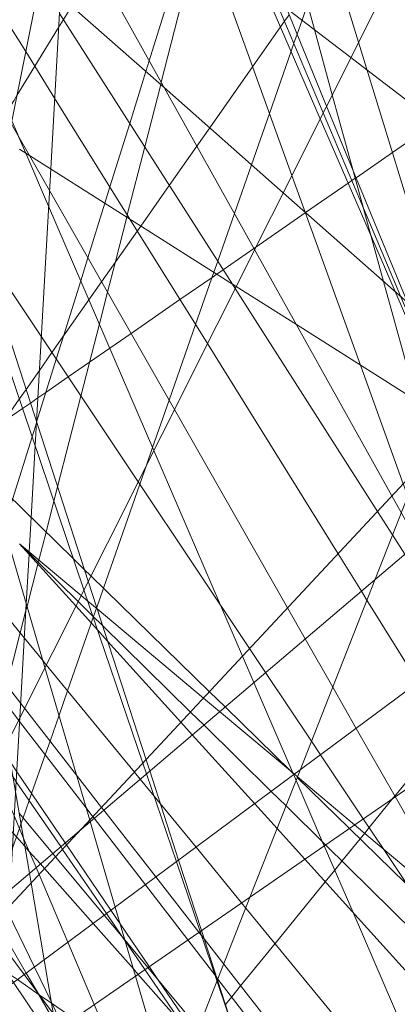
# Model space of a CAD drawing. Units: centimetres. Extents: x -246.3 to -241.1, y -150 to -101.7.
# Drawn here: x -244.7 to -244.6, y -103.6 to -103.5 of the extents above; entities that cross this region are included whole.
import ezdxf

# ---------------------------------------------------------------- set-up
doc = ezdxf.new("R2010")
doc.units = ezdxf.units.CM
doc.linetypes.add('CUSTOM', pattern=[0])

msp = doc.modelspace()

# ---------------------------------------------------------------- linework, layer by layer
at = {"color": 18, "linetype": 'CUSTOM', "lineweight": 9, "true_color": 0x000000}
for p, q in [((-244.60727, -103.5089), (-244.67491, -103.64363)), ((-244.62101, -103.55083), (-244.62092, -103.55077)), ((-244.62664, -103.55472), (-244.6266, -103.5547)), ((-244.65691, -103.57836), (-244.65689, -103.57828)), ((-244.65016, -103.59921), (-244.65013, -103.59912)), ((-244.62804, -103.61773), (-244.62802, -103.61778)), ((-244.62752, -103.61817), (-244.62786, -103.61788)), ((-244.63564, -103.6438), (-244.63493, -103.64293)), ((-244.65523, -103.64352), (-244.65517, -103.64365)), ((-244.65517, -103.64365), (-244.65393, -103.64621))]:
    msp.add_line(p, q, dxfattribs=at)
for points in [[(-244.75905, -103.7151), (-244.38818, -103.40008), (-244.19917, -103.27837), (-243.74525, -103.17097)], [(-244.72539, -103.86695), (-244.70243, -103.80857), (-244.65239, -103.68138), (-244.63283, -103.63165), (-244.62722, -103.61741), (-244.61878, -103.59595), (-244.61379, -103.58326), (-244.55342, -103.42981), (-244.54319, -103.40381), (-244.49271, -103.2755)], [(-244.70607, -103.68217), (-244.68693, -103.66166), (-244.6518, -103.624), (-244.42685, -103.3829)], [(-244.59581, -103.6163), (-244.59839, -103.60791), (-244.60136, -103.59824), (-244.60553, -103.5847), (-244.60791, -103.57696), (-244.6094, -103.57211), (-244.62064, -103.53554), (-244.63811, -103.47874), (-244.63939, -103.47456), (-244.6399, -103.47289), (-244.64061, -103.4706), (-244.64412, -103.45919), (-244.65909, -103.41049), (-244.65998, -103.4076), (-244.66174, -103.40189), (-244.66393, -103.39474)], [(-244.60138, -103.59826), (-244.60659, -103.5856), (-244.60937, -103.57886), (-244.60946, -103.57862), (-244.61074, -103.57552), (-244.61515, -103.5648), (-244.62424, -103.54271), (-244.62877, -103.53169), (-244.6454, -103.49127), (-244.64782, -103.4854), (-244.64817, -103.48455), (-244.65, -103.4801), (-244.65122, -103.47712), (-244.65378, -103.47091), (-244.66448, -103.4449), (-244.67091, -103.42927), (-244.67349, -103.423), (-244.67384, -103.42216)], [(-244.3037, -103.43015), (-244.59868, -103.59625), (-244.75905, -103.7151)], [(-244.6862, -103.46243), (-244.6862, -103.46243), (-244.68381, -103.46672), (-244.67029, -103.49093), (-244.66882, -103.49355), (-244.66758, -103.49577), (-244.65459, -103.51904), (-244.63235, -103.55886), (-244.61688, -103.58657), (-244.61583, -103.58845), (-244.61394, -103.59184), (-244.60772, -103.60296), (-244.60313, -103.61118), (-244.59223, -103.6307), (-244.56669, -103.67644)], [(-244.65986, -103.63085), (-244.65925, -103.62002), (-244.65877, -103.61148), (-244.65805, -103.5987), (-244.65774, -103.59314), (-244.65773, -103.59302), (-244.65773, -103.59287), (-244.65751, -103.58899), (-244.65706, -103.58095), (-244.6569, -103.57823), (-244.6553, -103.54979), (-244.65367, -103.52068), (-244.65319, -103.51209), (-244.65176, -103.48662), (-244.65162, -103.48422), (-244.65145, -103.48114), (-244.65066, -103.46712)], [(-244.62948, -103.66208), (-244.6345, -103.64731), (-244.63658, -103.6412), (-244.63849, -103.63556), (-244.64116, -103.62773), (-244.64453, -103.61782), (-244.64493, -103.61664), (-244.65156, -103.59712), (-244.66333, -103.5625), (-244.67492, -103.52839), (-244.68258, -103.50585), (-244.68298, -103.50467), (-244.68326, -103.50386), (-244.68697, -103.49294), (-244.69128, -103.48027), (-244.69304, -103.47508), (-244.6954, -103.46815)], [(-244.64593, -103.69792), (-244.64921, -103.67871), (-244.64986, -103.67495), (-244.65468, -103.64673), (-244.65605, -103.63877), (-244.65752, -103.63013), (-244.65771, -103.62902), (-244.66022, -103.61437), (-244.66644, -103.57797), (-244.67934, -103.50256), (-244.67943, -103.50203), (-244.67957, -103.50123), (-244.68449, -103.47242)], [(-244.64046, -103.4801), (-244.63376, -103.50447), (-244.62561, -103.5341), (-244.6236, -103.54143), (-244.62124, -103.55), (-244.61782, -103.56245), (-244.61413, -103.57584), (-244.61279, -103.58072), (-244.61248, -103.58186), (-244.61053, -103.58894), (-244.60685, -103.60231), (-244.60566, -103.60666), (-244.60421, -103.61192), (-244.59868, -103.63205)], [(-244.41539, -103.4817), (-244.50503, -103.54352), (-244.70607, -103.68217)], [(-244.68063, -103.64849), (-244.64758, -103.48421), (-244.64736, -103.48313)], [(-244.62495, -103.54413), (-244.63111, -103.5299), (-244.64193, -103.50492), (-244.64863, -103.48943), (-244.65018, -103.48586)], [(-244.67931, -103.50254), (-244.67931, -103.50254), (-244.67153, -103.51504), (-244.66641, -103.52326), (-244.66543, -103.52483), (-244.66061, -103.53258), (-244.65812, -103.53658), (-244.65486, -103.54182), (-244.64638, -103.55544), (-244.63766, -103.56944), (-244.62294, -103.59307), (-244.62033, -103.59727), (-244.6197, -103.59829), (-244.61393, -103.60755), (-244.60911, -103.6153), (-244.59868, -103.63205)], [(-244.65689, -103.57828), (-244.65468, -103.57119), (-244.65387, -103.5686), (-244.65192, -103.56236), (-244.65112, -103.55978), (-244.64921, -103.55364), (-244.64864, -103.55181), (-244.64641, -103.54466), (-244.64459, -103.53882), (-244.64422, -103.53761), (-244.63976, -103.5233), (-244.63894, -103.52069), (-244.63734, -103.51553), (-244.63695, -103.51429), (-244.63651, -103.51288), (-244.63591, -103.51095), (-244.63386, -103.50436), (-244.63382, -103.50425), (-244.63304, -103.50174)], [(-244.65324, -103.51301), (-244.6215, -103.53724), (-244.6197, -103.53862), (-244.60181, -103.55227), (-244.60165, -103.5524), (-244.60058, -103.55321), (-244.59192, -103.55982), (-244.58366, -103.56612), (-244.58253, -103.56699), (-244.58079, -103.56832), (-244.57054, -103.57614), (-244.56733, -103.5786), (-244.5619, -103.58274), (-244.54795, -103.59339), (-244.54133, -103.59844), (-244.53123, -103.60615), (-244.51774, -103.61645), (-244.5167, -103.61725), (-244.50986, -103.62247), (-244.50356, -103.62728), (-244.50077, -103.62941)], [(-244.57863, -103.81963), (-244.58177, -103.80995), (-244.59362, -103.77339), (-244.59524, -103.76839), (-244.59741, -103.76172), (-244.60006, -103.75353), (-244.60566, -103.73626), (-244.61329, -103.71273), (-244.62966, -103.66223), (-244.63653, -103.64106), (-244.63834, -103.63546), (-244.64091, -103.62755), (-244.64416, -103.61751), (-244.64457, -103.61625), (-244.65108, -103.59617), (-244.66282, -103.55997), (-244.677, -103.51625)], [(-244.60625, -103.64364), (-244.60673, -103.64292), (-244.6151, -103.6304), (-244.61787, -103.62625), (-244.62012, -103.62289), (-244.62492, -103.6157), (-244.62595, -103.61417), (-244.63112, -103.60643), (-244.63291, -103.60375), (-244.64546, -103.58497), (-244.65636, -103.56866), (-244.66033, -103.56272), (-244.66267, -103.55922), (-244.66343, -103.55808), (-244.66627, -103.55383), (-244.67205, -103.54519), (-244.67497, -103.54082), (-244.67507, -103.54067), (-244.6873, -103.52237)], [(-244.66026, -103.60789), (-244.65875, -103.60199), (-244.6581, -103.59945), (-244.65797, -103.59897), (-244.65676, -103.59423), (-244.6567, -103.59403), (-244.65664, -103.59378), (-244.65583, -103.59063), (-244.65494, -103.58717), (-244.65453, -103.58555), (-244.65191, -103.57533), (-244.64983, -103.56722), (-244.64892, -103.56365), (-244.64806, -103.56033), (-244.64675, -103.5552), (-244.64668, -103.55495), (-244.64472, -103.5473), (-244.64292, -103.54029), (-244.64286, -103.54004), (-244.63876, -103.52406)], [(-244.62667, -103.55463), (-244.62816, -103.55051), (-244.63733, -103.52515)], [(-244.66017, -103.54324), (-244.6601, -103.54314), (-244.65947, -103.54211), (-244.65911, -103.54152), (-244.65709, -103.53823), (-244.65441, -103.53388), (-244.65387, -103.53299), (-244.65292, -103.53146), (-244.65016, -103.52697)], [(-244.61034, -103.56905), (-244.62914, -103.55246), (-244.64253, -103.54064), (-244.65421, -103.53033)], [(-244.65013, -103.59912), (-244.64936, -103.59694), (-244.64527, -103.58525), (-244.64453, -103.58312), (-244.64383, -103.58112), (-244.64197, -103.57581), (-244.63899, -103.5673), (-244.63694, -103.56141), (-244.6365, -103.56016), (-244.63462, -103.5548), (-244.6327, -103.54931), (-244.63068, -103.54354), (-244.62824, -103.53655), (-244.62792, -103.53565), (-244.62756, -103.53463), (-244.62701, -103.53303), (-244.62639, -103.53127)], [(-244.60675, -103.58574), (-244.60967, -103.57884), (-244.60977, -103.57861), (-244.6109, -103.57592), (-244.61587, -103.56417), (-244.62009, -103.55419), (-244.62462, -103.54347), (-244.62999, -103.53075)], [(-244.62847, -103.53244), (-244.62898, -103.53316), (-244.62943, -103.5338), (-244.63258, -103.53829), (-244.6374, -103.54516), (-244.63885, -103.54722), (-244.64195, -103.55163), (-244.64516, -103.55621), (-244.64555, -103.55676), (-244.64958, -103.56249), (-244.651, -103.56451), (-244.65517, -103.57045), (-244.65658, -103.57245), (-244.65808, -103.57459), (-244.65885, -103.57568), (-244.66209, -103.5803), (-244.66305, -103.58166), (-244.66385, -103.5828), (-244.66527, -103.58483), (-244.66545, -103.58509), (-244.66775, -103.58836), (-244.66874, -103.58976)], [(-244.60868, -103.60367), (-244.60928, -103.60273), (-244.61543, -103.59311), (-244.61681, -103.59095), (-244.6185, -103.58831), (-244.63454, -103.56322), (-244.63485, -103.56273), (-244.65432, -103.53228)], [(-244.62092, -103.55077), (-244.61683, -103.54794), (-244.61193, -103.54455), (-244.60763, -103.54158), (-244.60629, -103.54065), (-244.60573, -103.54026), (-244.60374, -103.53888), (-244.60353, -103.53874), (-244.60146, -103.53731), (-244.60056, -103.53668), (-244.59727, -103.53441)], [(-244.62789, -103.6179), (-244.62825, -103.61756), (-244.63568, -103.61031), (-244.63743, -103.6086), (-244.65078, -103.59556), (-244.65152, -103.59484), (-244.65274, -103.59364), (-244.66226, -103.58435), (-244.66597, -103.58072), (-244.66683, -103.57989), (-244.69424, -103.55312), (-244.69967, -103.54782), (-244.70237, -103.54518), (-244.70626, -103.54138), (-244.70735, -103.54032), (-244.70797, -103.53971), (-244.70937, -103.53835)], [(-244.66017, -103.54324), (-244.65988, -103.5439), (-244.65968, -103.54437), (-244.65901, -103.54592), (-244.65893, -103.54612), (-244.65811, -103.54801), (-244.65554, -103.55397), (-244.64369, -103.58145), (-244.63619, -103.59885), (-244.6337, -103.60461), (-244.63243, -103.60755), (-244.62804, -103.61773)], [(-244.60886, -103.6338), (-244.61651, -103.6204), (-244.6209, -103.61272), (-244.62355, -103.60807), (-244.62665, -103.60264), (-244.62863, -103.59917), (-244.64138, -103.57685), (-244.65544, -103.55222), (-244.6577, -103.54828), (-244.65901, -103.54598), (-244.65956, -103.54501), (-244.65968, -103.5448), (-244.65975, -103.54468)], [(-244.59868, -103.60484), (-244.60095, -103.59959), (-244.60149, -103.59834), (-244.60689, -103.58586), (-244.60985, -103.57904), (-244.61013, -103.57837), (-244.61104, -103.57628), (-244.61654, -103.56358), (-244.61919, -103.55744), (-244.62495, -103.54413)], [(-244.65882, -103.54757), (-244.63443, -103.563), (-244.62764, -103.56729), (-244.61152, -103.5775), (-244.60956, -103.57873), (-244.60683, -103.58046), (-244.60323, -103.58274), (-244.58979, -103.59125), (-244.58168, -103.59638), (-244.56445, -103.60729), (-244.56087, -103.60955), (-244.52698, -103.63099), (-244.52604, -103.63159), (-244.51669, -103.63751), (-244.51508, -103.63852), (-244.50444, -103.64525), (-244.47998, -103.66073), (-244.47553, -103.66355)], [(-244.6266, -103.5547), (-244.62181, -103.55139), (-244.6214, -103.5511), (-244.62101, -103.55083)], [(-244.63896, -103.64725), (-244.64315, -103.64109), (-244.64422, -103.63951), (-244.64749, -103.6347), (-244.64852, -103.63319), (-244.65352, -103.62584), (-244.65368, -103.6256), (-244.65912, -103.61761), (-244.65985, -103.61653), (-244.66069, -103.6153), (-244.6624, -103.61277), (-244.66452, -103.60966), (-244.66496, -103.60901), (-244.66557, -103.60812), (-244.66837, -103.604), (-244.67092, -103.60024), (-244.69556, -103.56401), (-244.70147, -103.55531), (-244.70184, -103.55476), (-244.70335, -103.55254)], [(-244.70336, -103.5526), (-244.70298, -103.55308), (-244.70197, -103.55439), (-244.70141, -103.5551), (-244.6967, -103.56114), (-244.69541, -103.5628), (-244.67692, -103.58653), (-244.67213, -103.59266), (-244.66996, -103.59545), (-244.66588, -103.60068), (-244.66565, -103.60098), (-244.66433, -103.60268), (-244.66162, -103.60614), (-244.65868, -103.60992), (-244.65826, -103.61046), (-244.6524, -103.61798), (-244.64957, -103.62161), (-244.64934, -103.62191), (-244.64346, -103.62944), (-244.63862, -103.63565), (-244.63834, -103.63601), (-244.63804, -103.6364), (-244.63582, -103.63925), (-244.62257, -103.65625)], [(-244.65397, -103.62633), (-244.65418, -103.62602), (-244.65918, -103.61872), (-244.65957, -103.61814), (-244.66104, -103.616), (-244.66183, -103.61484), (-244.66415, -103.61145), (-244.66427, -103.61127), (-244.66507, -103.61011), (-244.66615, -103.60853), (-244.67113, -103.60126), (-244.68665, -103.57858), (-244.69572, -103.56533), (-244.69595, -103.56498), (-244.70081, -103.55788), (-244.70175, -103.55651), (-244.70354, -103.5539)], [(-244.63661, -103.56162), (-244.63588, -103.56112), (-244.63243, -103.55873), (-244.63221, -103.55857), (-244.62664, -103.55472)], [(-244.59868, -103.63205), (-244.60561, -103.61288), (-244.60888, -103.60382), (-244.6119, -103.59549), (-244.61339, -103.59137), (-244.61511, -103.58661), (-244.61561, -103.58521), (-244.62044, -103.57185), (-244.62667, -103.55463)], [(-244.66967, -103.55908), (-244.6655, -103.5733), (-244.65595, -103.60587), (-244.65091, -103.62305), (-244.65087, -103.62321), (-244.64804, -103.63284), (-244.64577, -103.64058), (-244.64174, -103.65432), (-244.63749, -103.66883), (-244.6225, -103.71991), (-244.61959, -103.72985), (-244.61431, -103.74784), (-244.61299, -103.75233)], [(-244.66598, -103.58193), (-244.66579, -103.5818), (-244.66525, -103.58143), (-244.66348, -103.5802), (-244.66198, -103.57917), (-244.66065, -103.57825), (-244.65848, -103.57675), (-244.65758, -103.57613), (-244.65675, -103.57555), (-244.65584, -103.57492), (-244.65334, -103.57319), (-244.65093, -103.57153), (-244.64865, -103.56995), (-244.64626, -103.5683), (-244.64075, -103.56448), (-244.63714, -103.56198), (-244.63661, -103.56162)], [(-244.65061, -103.65296), (-244.65438, -103.64652), (-244.65486, -103.64572), (-244.65667, -103.64262), (-244.65681, -103.64238), (-244.65806, -103.64026), (-244.66018, -103.63663), (-244.66051, -103.63608), (-244.6615, -103.63439), (-244.66234, -103.63295), (-244.66622, -103.62633), (-244.66662, -103.62565), (-244.67363, -103.6137), (-244.68252, -103.59854), (-244.69286, -103.5809), (-244.69366, -103.57953), (-244.69679, -103.5742), (-244.70333, -103.56305)], [(-244.70559, -103.57248), (-244.70542, -103.57266), (-244.69766, -103.58143), (-244.69299, -103.58671), (-244.69028, -103.58977), (-244.67279, -103.60953), (-244.6658, -103.61742), (-244.66322, -103.62034), (-244.66283, -103.62078), (-244.6595, -103.62454), (-244.65823, -103.62597), (-244.65775, -103.62652), (-244.65647, -103.62797), (-244.656, -103.6285), (-244.65053, -103.63468), (-244.646, -103.63979), (-244.64548, -103.64038), (-244.6391, -103.64759), (-244.6317, -103.65594), (-244.63148, -103.65619), (-244.62764, -103.66053), (-244.61537, -103.67439)], [(-244.66057, -103.59011), (-244.65959, -103.58696), (-244.6574, -103.57994), (-244.65691, -103.57836)], [(-244.66871, -103.58986), (-244.66725, -103.59163), (-244.66366, -103.59601), (-244.66328, -103.59647), (-244.65827, -103.60257), (-244.65617, -103.60513), (-244.6558, -103.60557), (-244.64588, -103.61765)], [(-244.65882, -103.59196), (-244.65248, -103.59895), (-244.65001, -103.60168), (-244.6489, -103.60291), (-244.64064, -103.61204), (-244.63937, -103.61344), (-244.63234, -103.6212), (-244.62981, -103.62399), (-244.6267, -103.62743), (-244.61011, -103.64576)], [(-244.62786, -103.61788), (-244.63629, -103.61082), (-244.6381, -103.60931), (-244.65008, -103.59928), (-244.65113, -103.5984), (-244.65188, -103.59776), (-244.65882, -103.59196)], [(-244.65882, -103.59196), (-244.65222, -103.59844), (-244.65056, -103.60008), (-244.64947, -103.60114), (-244.63956, -103.61089), (-244.63808, -103.61234), (-244.63048, -103.61982), (-244.62881, -103.62145), (-244.62437, -103.62582), (-244.60687, -103.64303), (-244.59739, -103.65235), (-244.59045, -103.65917), (-244.57014, -103.67914), (-244.56601, -103.68321), (-244.55914, -103.68995), (-244.55843, -103.69065), (-244.53994, -103.70883), (-244.53311, -103.71555), (-244.51727, -103.73112), (-244.49409, -103.75391), (-244.49374, -103.75426), (-244.48842, -103.75949)], [(-244.61586, -103.72512), (-244.61918, -103.71732), (-244.61986, -103.71571), (-244.62693, -103.69906), (-244.63122, -103.68897), (-244.63238, -103.68624), (-244.63282, -103.68521), (-244.63756, -103.67403), (-244.63917, -103.67025), (-244.64335, -103.66042), (-244.64376, -103.65945), (-244.64386, -103.65921), (-244.65041, -103.64378), (-244.65338, -103.63679), (-244.65662, -103.62917), (-244.65696, -103.62838), (-244.6584, -103.62498), (-244.6594, -103.62264), (-244.66039, -103.6203), (-244.66168, -103.61727), (-244.6643, -103.61111), (-244.665, -103.60944), (-244.67028, -103.59703)], [(-244.611, -103.67397), (-244.62383, -103.65732), (-244.63647, -103.64092), (-244.63665, -103.64069), (-244.63683, -103.64045), (-244.63987, -103.63651), (-244.64464, -103.63032), (-244.65042, -103.62282), (-244.65055, -103.62266), (-244.65132, -103.62165), (-244.6588, -103.61195), (-244.65892, -103.61179), (-244.66115, -103.60889), (-244.66451, -103.60453), (-244.66476, -103.60421), (-244.66549, -103.60327), (-244.67026, -103.59708)], [(-244.65049, -103.60015), (-244.65049, -103.60015), (-244.65016, -103.59921)], [(-244.66128, -103.63099), (-244.6596, -103.62619), (-244.65916, -103.62493), (-244.65883, -103.62399), (-244.65866, -103.6235), (-244.65841, -103.6228), (-244.65773, -103.62084), (-244.65745, -103.62006), (-244.65592, -103.61568), (-244.65538, -103.61415), (-244.65437, -103.61125), (-244.6534, -103.60849), (-244.65074, -103.60088), (-244.65051, -103.60021)], [(-244.63493, -103.64293), (-244.63392, -103.64169), (-244.63004, -103.63692), (-244.62439, -103.62998), (-244.62333, -103.62867), (-244.62251, -103.62766), (-244.62047, -103.62515), (-244.61995, -103.62451), (-244.61945, -103.62389), (-244.61673, -103.62055), (-244.61655, -103.62033), (-244.61056, -103.61297), (-244.60711, -103.60873), (-244.60618, -103.60758), (-244.6056, -103.60687)], [(-244.64588, -103.61765), (-244.64524, -103.61843), (-244.64367, -103.62034), (-244.64297, -103.62119), (-244.63894, -103.62609), (-244.63381, -103.63233), (-244.63333, -103.63293), (-244.6176, -103.65207), (-244.5984, -103.67544), (-244.59469, -103.67996), (-244.58663, -103.68976), (-244.58552, -103.69111), (-244.58487, -103.69191), (-244.5784, -103.69978), (-244.56943, -103.7107), (-244.55474, -103.72858), (-244.55122, -103.73286), (-244.53493, -103.75269), (-244.53107, -103.75738), (-244.51459, -103.77745), (-244.50957, -103.78355), (-244.5094, -103.78376)], [(-244.62802, -103.61778), (-244.62795, -103.61795), (-244.62768, -103.61857), (-244.62469, -103.62551), (-244.62451, -103.62592), (-244.62127, -103.63343), (-244.6144, -103.64937)], [(-244.35239, -103.88693), (-244.37941, -103.86054), (-244.38279, -103.85724), (-244.41162, -103.82909), (-244.42378, -103.81721), (-244.43217, -103.80902), (-244.48419, -103.75823), (-244.49113, -103.75145), (-244.49335, -103.74928), (-244.51491, -103.72823), (-244.53047, -103.71303), (-244.54736, -103.69654), (-244.55667, -103.68745), (-244.5639, -103.68039), (-244.56518, -103.67914), (-244.56739, -103.67699), (-244.59112, -103.65381), (-244.59719, -103.64789), (-244.60434, -103.6409), (-244.62168, -103.62397), (-244.62755, -103.61824)], [(-244.59701, -103.64373), (-244.60237, -103.63924), (-244.62109, -103.62356), (-244.62752, -103.61817)], [(-244.64696, -103.63652), (-244.64927, -103.63375), (-244.65476, -103.62717), (-244.65508, -103.62679), (-244.65887, -103.62225)], [(-244.64694, -103.63661), (-244.64714, -103.63631), (-244.64902, -103.63356), (-244.65397, -103.62633)], [(-244.65521, -103.64362), (-244.65659, -103.64268), (-244.65905, -103.64099), (-244.66027, -103.64015), (-244.66429, -103.63739), (-244.6661, -103.63615), (-244.66757, -103.63514), (-244.66986, -103.63357), (-244.6764, -103.62908)], [(-244.66127, -103.63103), (-244.66092, -103.63175), (-244.66028, -103.63309), (-244.66002, -103.63363), (-244.65714, -103.63958), (-244.65523, -103.64352)], [(-244.66303, -103.63604), (-244.65949, -103.64132), (-244.65549, -103.64728), (-244.65428, -103.64909), (-244.65345, -103.65033), (-244.64508, -103.66281), (-244.63977, -103.67075), (-244.63471, -103.67829), (-244.63031, -103.68486)], [(-244.50895, -103.80196), (-244.50957, -103.80122), (-244.51513, -103.79456), (-244.51625, -103.79322), (-244.52215, -103.78614), (-244.54242, -103.76185), (-244.55977, -103.74104), (-244.57433, -103.72359), (-244.57564, -103.72202), (-244.58382, -103.71221), (-244.58586, -103.70977), (-244.59516, -103.69862), (-244.5992, -103.69378), (-244.60908, -103.68194), (-244.62723, -103.66018), (-244.63212, -103.65431), (-244.6323, -103.65409), (-244.63866, -103.64648), (-244.64438, -103.63962), (-244.64696, -103.63652)], [(-244.62949, -103.66209), (-244.6299, -103.66149), (-244.63055, -103.66055), (-244.63921, -103.64789), (-244.64051, -103.64599), (-244.64471, -103.63985), (-244.64694, -103.63661)], [(-244.66025, -103.63778), (-244.65828, -103.64042), (-244.65502, -103.64479), (-244.65395, -103.64622)], [(-244.60101, -103.68083), (-244.62205, -103.66639), (-244.62309, -103.66567), (-244.62896, -103.66164), (-244.62937, -103.66136), (-244.62984, -103.66104), (-244.63011, -103.66085), (-244.64129, -103.65318), (-244.64227, -103.6525), (-244.64854, -103.64821), (-244.65269, -103.64535), (-244.65521, -103.64362)]]:
    msp.add_lwpolyline(points, dxfattribs=at)

doc.saveas('drawing.dxf')
